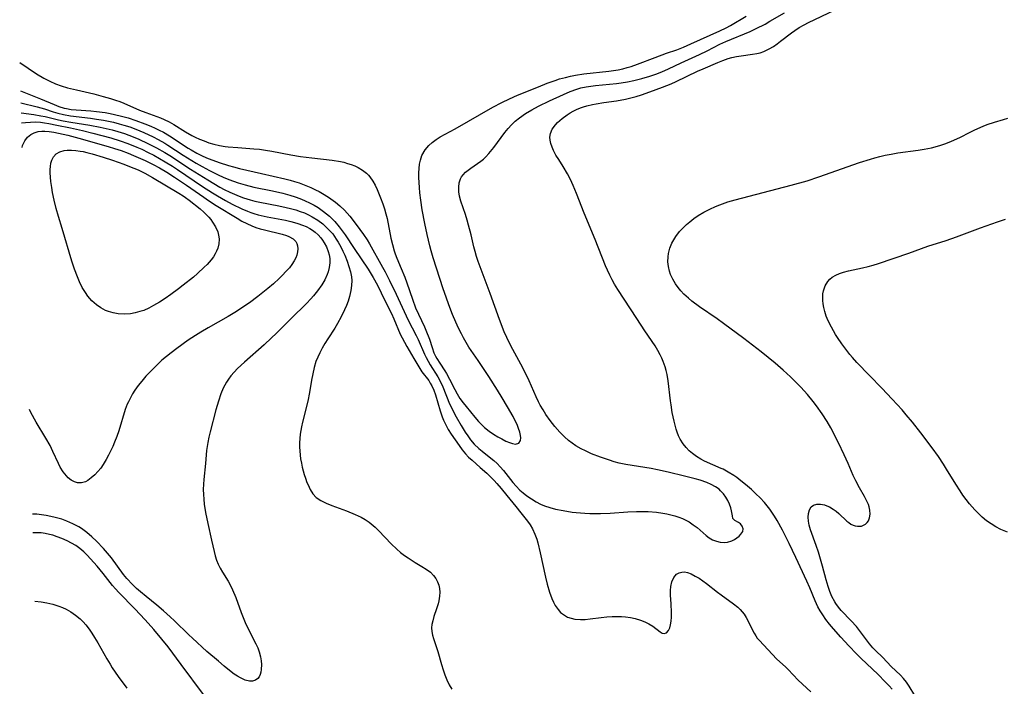
# Model space of a CAD drawing. Units: inches. Extents: x 2034858 to 2039957, y 184291 to 189725.
# Drawn here: x 2034936 to 2035079, y 186744 to 186840 of the extents above; entities that cross this region are included whole.
import ezdxf

# ---------------------------------------------------------------- set-up
doc = ezdxf.new("R2010")
doc.units = ezdxf.units.IN
doc.header["$MEASUREMENT"] = 0
doc.layers.add('c_19_T14S_R18E', color=1, linetype='Continuous')

msp = doc.modelspace()

# ---------------------------------------------------------------- linework, layer by layer
at = {"layer": 'c_19_T14S_R18E'}
for points, elevation in [([(2034936.43, 186826.85), (2034938.28, 186826.6), (2034939.29, 186826.43), (2034939.92, 186826.29), (2034941.84, 186825.83), (2034942.51, 186825.69), (2034943.64, 186825.48), (2034946.39, 186825.04), (2034947.87, 186824.75), (2034949.62, 186824.36), (2034950.45, 186824.14), (2034951.39, 186823.86), (2034952.06, 186823.62), (2034953.37, 186823.09), (2034954.91, 186822.37), (2034956.04, 186821.79), (2034957.26, 186821.09), (2034957.96, 186820.66), (2034960.96, 186818.71), (2034963.46, 186817.13), (2034965.24, 186816.09), (2034965.84, 186815.76), (2034966.69, 186815.34), (2034967.34, 186815.05), (2034968, 186814.79), (2034968.66, 186814.55), (2034969.6, 186814.25), (2034970.3, 186814.07), (2034971.01, 186813.91), (2034973.76, 186813.4), (2034974.85, 186813.16), (2034975.44, 186813.01), (2034976.23, 186812.79), (2034976.85, 186812.58), (2034977.47, 186812.35), (2034978.06, 186812.09), (2034978.6, 186811.81), (2034979.4, 186811.32), (2034980.14, 186810.76), (2034980.7, 186810.26), (2034981.22, 186809.72), (2034981.57, 186809.31), (2034982.09, 186808.57), (2034982.36, 186808.14), (2034982.75, 186807.45), (2034983.06, 186806.84), (2034983.34, 186806.22), (2034983.67, 186805.37), (2034983.93, 186804.59), (2034984.15, 186803.81), (2034984.28, 186803.11), (2034984.33, 186802.59), (2034984.31, 186801.85), (2034984.22, 186801.11), (2034984.02, 186800.24), (2034983.82, 186799.59), (2034983.57, 186798.95), (2034983.3, 186798.32), (2034982.79, 186797.29), (2034982.27, 186796.36), (2034981.86, 186795.68), (2034980.86, 186794.11), (2034980.44, 186793.44), (2034980.04, 186792.75), (2034979.7, 186792.1), (2034979.4, 186791.45), (2034979.15, 186790.82), (2034978.89, 186789.96), (2034978.68, 186789.07), (2034978.51, 186788.14), (2034978.22, 186786.34), (2034977.97, 186785.09), (2034977.2, 186782.06), (2034977.05, 186781.38), (2034976.87, 186780.33), (2034976.8, 186779.7), (2034976.76, 186779.07), (2034976.76, 186778.47), (2034976.8, 186777.88), (2034976.93, 186776.76), (2034977.04, 186776.11), (2034977.16, 186775.57), (2034977.29, 186775.03), (2034977.45, 186774.48), (2034977.62, 186773.94), (2034977.85, 186773.32), (2034978, 186772.97), (2034978.33, 186772.3), (2034978.72, 186771.69), (2034979.19, 186771.17), (2034979.87, 186770.7), (2034980.63, 186770.33), (2034981.45, 186770.01), (2034983.56, 186769.24), (2034984.85, 186768.71), (2034985.68, 186768.32), (2034986.28, 186767.98), (2034986.85, 186767.59), (2034987.44, 186767.11), (2034987.74, 186766.84), (2034988.25, 186766.33), (2034990.06, 186764.44), (2034990.86, 186763.68), (2034991.41, 186763.21), (2034991.98, 186762.78), (2034992.49, 186762.41), (2034993.54, 186761.74), (2034994.5, 186761.18), (2034995.14, 186760.79), (2034995.72, 186760.36), (2034996.19, 186759.88), (2034996.52, 186759.44), (2034996.78, 186758.96), (2034996.96, 186758.48), (2034997.07, 186757.98), (2034997.11, 186757.44), (2034997.07, 186756.89), (2034996.95, 186756.21), (2034996.85, 186755.78), (2034996.61, 186755.02), (2034996.24, 186753.93), (2034996.06, 186753.32), (2034995.96, 186752.79), (2034995.91, 186752.27), (2034995.94, 186751.74), (2034996.03, 186751.22), (2034996.17, 186750.73), (2034996.8, 186748.86), (2034997.33, 186747), (2034997.58, 186746.19), (2034997.83, 186745.48), (2034998.12, 186744.78), (2034998.46, 186744.06), (2034998.82, 186743.39)], 984), ([(2034936.47, 186825.38), (2034937.07, 186825.45), (2034937.77, 186825.51), (2034938.52, 186825.52), (2034939.23, 186825.48), (2034939.84, 186825.41), (2034940.45, 186825.31), (2034941.63, 186825.08), (2034943.61, 186824.68), (2034945.34, 186824.3), (2034946.82, 186823.92), (2034949.42, 186823.21), (2034950.77, 186822.81), (2034951.9, 186822.42), (2034953.2, 186821.88), (2034953.92, 186821.56), (2034954.85, 186821.11), (2034955.68, 186820.69), (2034956.49, 186820.25), (2034957.31, 186819.77), (2034958.37, 186819.11), (2034959.09, 186818.64), (2034962.72, 186816.19), (2034964.16, 186815.25), (2034964.87, 186814.81), (2034966.03, 186814.14), (2034967.02, 186813.62), (2034968.39, 186812.95), (2034969.21, 186812.59), (2034969.73, 186812.39), (2034970.14, 186812.26), (2034970.77, 186812.08), (2034972.07, 186811.8), (2034974.76, 186811.29), (2034975.52, 186811.12), (2034976.02, 186810.98), (2034976.52, 186810.83), (2034977.18, 186810.6), (2034977.72, 186810.37), (2034978.24, 186810.1), (2034978.66, 186809.84), (2034979.05, 186809.55), (2034979.48, 186809.17), (2034979.86, 186808.75), (2034980.12, 186808.4), (2034980.36, 186808.04), (2034980.69, 186807.43), (2034980.94, 186806.79), (2034981.07, 186806.3), (2034981.15, 186805.76), (2034981.15, 186805.12), (2034981.07, 186804.47), (2034980.91, 186803.83), (2034980.77, 186803.44), (2034980.42, 186802.68), (2034979.98, 186801.94), (2034979.38, 186801.08), (2034978.8, 186800.36), (2034978.42, 186799.92), (2034977.8, 186799.26), (2034975.55, 186797.05), (2034973.4, 186794.92), (2034972.72, 186794.26), (2034971.65, 186793.27), (2034968.8, 186790.76), (2034967.79, 186789.82), (2034967.29, 186789.3), (2034966.82, 186788.76), (2034966.46, 186788.27), (2034966.18, 186787.84), (2034965.94, 186787.41), (2034965.72, 186786.97), (2034965.39, 186786.16), (2034965.02, 186785.12), (2034964.64, 186783.83), (2034963.8, 186780.68), (2034963.62, 186779.9), (2034963.46, 186779.13), (2034963.31, 186777.94), (2034963.14, 186776.06), (2034962.89, 186773.75), (2034962.85, 186773.09), (2034962.83, 186772.29), (2034962.84, 186771.61), (2034962.89, 186770.92), (2034962.97, 186770.18), (2034963.16, 186769), (2034963.5, 186767.37), (2034964.01, 186764.97), (2034964.39, 186763.32), (2034964.55, 186762.7), (2034964.74, 186762.1), (2034964.97, 186761.52), (2034965.27, 186760.92), (2034965.61, 186760.34), (2034966.44, 186759.02), (2034966.73, 186758.5), (2034967.07, 186757.8), (2034967.53, 186756.68), (2034968.32, 186754.53), (2034968.9, 186753.06), (2034969.46, 186751.85), (2034970.45, 186749.98), (2034970.71, 186749.39), (2034970.93, 186748.79), (2034971.12, 186748.07), (2034971.21, 186747.51), (2034971.25, 186746.96), (2034971.22, 186746.27), (2034971.16, 186745.88), (2034971.05, 186745.53), (2034970.91, 186745.2), (2034970.71, 186744.94), (2034970.37, 186744.7), (2034969.95, 186744.57), (2034969.5, 186744.56), (2034968.88, 186744.73), (2034968.22, 186745.05), (2034967.77, 186745.3), (2034967.32, 186745.6), (2034966.63, 186746.1), (2034965.87, 186746.73), (2034965.05, 186747.45), (2034963.36, 186748.88), (2034961.25, 186750.79), (2034960.71, 186751.29), (2034958.66, 186753.32), (2034958.03, 186753.9), (2034957.07, 186754.74), (2034956.09, 186755.57), (2034954.54, 186756.81), (2034953.72, 186757.48), (2034953.13, 186758), (2034952.56, 186758.55), (2034951.76, 186759.42), (2034951.28, 186760.01), (2034949.51, 186762.4), (2034948.95, 186763.08), (2034948.37, 186763.75), (2034947.34, 186764.85), (2034946.68, 186765.48), (2034945.95, 186766.1), (2034945.17, 186766.66), (2034944.77, 186766.91), (2034943.94, 186767.36), (2034943.07, 186767.74), (2034942.34, 186768), (2034941.77, 186768.17), (2034941.18, 186768.32), (2034940.06, 186768.55), (2034939.39, 186768.65), (2034938.7, 186768.72), (2034938.07, 186768.76)], 986), ([(2035065.92, 186742.51), (2035065.08, 186743.85), (2035064.69, 186744.42), (2035064.27, 186744.95), (2035063.82, 186745.42), (2035062.51, 186746.7), (2035061.28, 186747.99), (2035060.23, 186748.99), (2035059.85, 186749.38), (2035059.35, 186749.97), (2035058.34, 186751.34), (2035057.44, 186752.47), (2035056.71, 186753.29), (2035055.26, 186754.82), (2035054.84, 186755.3), (2035054.46, 186755.81), (2035054.31, 186756.04), (2035053.9, 186756.81), (2035053.61, 186757.53), (2035053.36, 186758.28), (2035053.08, 186759.24), (2035052.54, 186761.22), (2035051.94, 186763.23), (2035051.61, 186764.21), (2035050.79, 186766.46), (2035050.6, 186767.15), (2035050.5, 186767.75), (2035050.47, 186768.3), (2035050.51, 186768.82), (2035050.65, 186769.39), (2035050.89, 186769.8), (2035051.23, 186770.06), (2035051.74, 186770.2), (2035052.26, 186770.19), (2035052.81, 186770.08), (2035053.18, 186769.96), (2035053.53, 186769.81), (2035054.09, 186769.49), (2035054.51, 186769.19), (2035054.91, 186768.85), (2035056.07, 186767.73), (2035056.34, 186767.52), (2035056.65, 186767.31), (2035056.96, 186767.15), (2035057.28, 186767.05), (2035057.6, 186767), (2035058.17, 186767.03), (2035058.48, 186767.13), (2035058.76, 186767.28), (2035059.02, 186767.53), (2035059.19, 186767.79), (2035059.34, 186768.2), (2035059.42, 186768.73), (2035059.39, 186769.31), (2035059.29, 186769.79), (2035059.18, 186770.15), (2035058.93, 186770.73), (2035058.63, 186771.29), (2035057.89, 186772.55), (2035057.35, 186773.56), (2035057, 186774.34), (2035056.28, 186776.06), (2035055.69, 186777.33), (2035054.84, 186779.09), (2035053.74, 186781.24), (2035053.22, 186782.16), (2035052.49, 186783.28), (2035051.66, 186784.45), (2035051.2, 186785.06), (2035050.37, 186786.06), (2035049.4, 186787.13), (2035048.5, 186788.06), (2035047.9, 186788.64), (2035046.85, 186789.59), (2035045.69, 186790.6), (2035044.68, 186791.43), (2035043.67, 186792.22), (2035041.13, 186794.16), (2035038.21, 186796.36), (2035037.26, 186797.04), (2035034.71, 186798.78), (2035033.63, 186799.57), (2035033.1, 186800.01), (2035032.45, 186800.61), (2035032.01, 186801.08), (2035031.61, 186801.58), (2035031.24, 186802.09), (2035030.84, 186802.76), (2035030.52, 186803.46), (2035030.36, 186803.92), (2035030.22, 186804.58), (2035030.15, 186805.25), (2035030.16, 186806.01), (2035030.23, 186806.47), (2035030.42, 186807.24), (2035030.73, 186807.98), (2035030.99, 186808.47), (2035031.29, 186808.94), (2035031.83, 186809.64), (2035032.41, 186810.25), (2035032.84, 186810.67), (2035033.31, 186811.06), (2035033.9, 186811.53), (2035034.52, 186811.96), (2035035.34, 186812.45), (2035036.21, 186812.91), (2035037.03, 186813.28), (2035037.68, 186813.54), (2035038.84, 186813.94), (2035039.9, 186814.25), (2035048.02, 186816.37), (2035050.34, 186817.02), (2035052, 186817.56), (2035057.92, 186819.64), (2035059.47, 186820.15), (2035060.1, 186820.33), (2035060.86, 186820.53), (2035061.62, 186820.71), (2035062.49, 186820.88), (2035063.43, 186821.03), (2035066.38, 186821.42), (2035067.26, 186821.56), (2035068.32, 186821.78), (2035069.52, 186822.1), (2035070.4, 186822.39), (2035071.24, 186822.73), (2035072.42, 186823.28), (2035073.91, 186824.04), (2035074.59, 186824.37), (2035075.8, 186824.9), (2035076.41, 186825.13), (2035077.48, 186825.5), (2035078.76, 186825.88), (2035079.41, 186826.05)], 984), ([(2034962.87, 186742.63), (2034959.6, 186746.96), (2034957.73, 186749.53), (2034956.84, 186750.65), (2034955.65, 186752.07), (2034954.41, 186753.44), (2034952.92, 186755.04), (2034950.59, 186757.4), (2034950.13, 186757.91), (2034949.69, 186758.44), (2034948.31, 186760.17), (2034947.44, 186761.22), (2034946.49, 186762.29), (2034946.01, 186762.8), (2034945.52, 186763.28), (2034944.94, 186763.77), (2034944.36, 186764.19), (2034943.74, 186764.56), (2034943.11, 186764.89), (2034942.33, 186765.23), (2034941.67, 186765.48), (2034941.01, 186765.69), (2034940.52, 186765.82), (2034939.94, 186765.94), (2034939.35, 186766.02), (2034938.63, 186766.06), (2034938.15, 186766.05)], 984), ([(2034938.43, 186756.15), (2034939.36, 186756.06), (2034940.15, 186755.92), (2034941.04, 186755.7), (2034941.92, 186755.42), (2034942.45, 186755.21), (2034942.94, 186754.98), (2034943.64, 186754.59), (2034944.31, 186754.14), (2034944.99, 186753.58), (2034945.41, 186753.16), (2034945.8, 186752.71), (2034946.28, 186752.09), (2034946.69, 186751.51), (2034947.07, 186750.91), (2034947.56, 186750.11), (2034948.86, 186747.79), (2034949.31, 186747.01), (2034949.63, 186746.48), (2034950.05, 186745.85), (2034950.49, 186745.23), (2034951.76, 186743.55)], 984)]:
    msp.add_lwpolyline(points, dxfattribs=dict(at, elevation=elevation))
for points in [[(2034936.34, 186830.01, 980), (2034939.22, 186828.89, 980), (2034941.23, 186828.03, 980), (2034941.92, 186827.76, 980), (2034942.65, 186827.54, 980), (2034943, 186827.46, 980), (2034943.7, 186827.34, 980), (2034944.41, 186827.27, 980), (2034946.51, 186827.13, 980), (2034947.37, 186827.05, 980), (2034948.63, 186826.88, 980), (2034949.35, 186826.75, 980), (2034950.77, 186826.43, 980), (2034951.95, 186826.1, 980), (2034953.04, 186825.75, 980), (2034954.38, 186825.25, 980), (2034955.24, 186824.91, 980), (2034955.85, 186824.64, 980), (2034956.45, 186824.35, 980), (2034957.04, 186824.04, 980), (2034957.93, 186823.52, 980), (2034960.62, 186821.75, 980), (2034961.05, 186821.49, 980), (2034961.89, 186821.02, 980), (2034962.75, 186820.59, 980), (2034963.53, 186820.25, 980), (2034964.21, 186819.97, 980), (2034965.14, 186819.63, 980), (2034966.49, 186819.2, 980), (2034967.19, 186819.01, 980), (2034968.09, 186818.79, 980), (2034971.26, 186818.05, 980), (2034974.65, 186817.29, 980), (2034975.4, 186817.1, 980), (2034976.06, 186816.9, 980), (2034976.72, 186816.69, 980), (2034977.7, 186816.33, 980), (2034978.39, 186816.03, 980), (2034979.07, 186815.71, 980), (2034979.59, 186815.44, 980), (2034980.11, 186815.16, 980), (2034980.95, 186814.65, 980), (2034981.31, 186814.41, 980), (2034981.99, 186813.91, 980), (2034982.63, 186813.38, 980), (2034983.28, 186812.75, 980), (2034984.04, 186811.89, 980), (2034984.98, 186810.68, 980), (2034986.06, 186809.21, 980), (2034986.57, 186808.47, 980), (2034986.92, 186807.89, 980), (2034988.78, 186804.52, 980), (2034989.16, 186803.83, 980), (2034989.81, 186802.57, 980), (2034990.77, 186800.58, 980), (2034992.5, 186796.84, 980), (2034993.67, 186794.6, 980), (2034993.96, 186794.01, 980), (2034994.88, 186791.91, 980), (2034995.12, 186791.41, 980), (2034995.4, 186790.88, 980), (2034995.69, 186790.38, 980), (2034996.79, 186788.64, 980), (2034997.22, 186787.82, 980), (2034997.51, 186787.18, 980), (2034998.51, 186784.72, 980), (2034998.73, 186784.26, 980), (2034999.09, 186783.54, 980), (2034999.47, 186782.84, 980), (2035000.2, 186781.58, 980), (2035000.79, 186780.62, 980), (2035001.16, 186780.06, 980), (2035001.55, 186779.51, 980), (2035002.09, 186778.87, 980), (2035002.73, 186778.25, 980), (2035003.22, 186777.84, 980), (2035004.48, 186776.87, 980), (2035004.94, 186776.49, 980), (2035005.39, 186776.07, 980), (2035005.84, 186775.61, 980), (2035006.3, 186775.06, 980), (2035007.67, 186773.31, 980), (2035008.14, 186772.78, 980), (2035008.7, 186772.22, 980), (2035009.19, 186771.81, 980), (2035009.7, 186771.41, 980), (2035010.36, 186770.94, 980), (2035011.04, 186770.51, 980), (2035011.66, 186770.19, 980), (2035012.25, 186769.95, 980), (2035013.04, 186769.69, 980), (2035013.85, 186769.49, 980), (2035014.95, 186769.26, 980), (2035016.28, 186769.05, 980), (2035016.83, 186768.99, 980), (2035018.11, 186768.88, 980), (2035018.85, 186768.84, 980), (2035019.65, 186768.82, 980), (2035020.39, 186768.83, 980), (2035021.76, 186768.91, 980), (2035024.32, 186769.1, 980), (2035025.57, 186769.14, 980), (2035026.46, 186769.14, 980), (2035027.3, 186769.11, 980), (2035028.51, 186769.01, 980), (2035029.42, 186768.89, 980), (2035029.99, 186768.78, 980), (2035030.56, 186768.65, 980), (2035031.15, 186768.49, 980), (2035031.7, 186768.31, 980), (2035032.24, 186768.1, 980), (2035032.73, 186767.87, 980), (2035033.2, 186767.61, 980), (2035033.81, 186767.22, 980), (2035034.37, 186766.79, 980), (2035035.67, 186765.66, 980), (2035036.14, 186765.31, 980), (2035036.62, 186765.03, 980), (2035037.16, 186764.82, 980), (2035037.71, 186764.69, 980), (2035038.37, 186764.65, 980), (2035038.77, 186764.69, 980), (2035039.38, 186764.87, 980), (2035039.77, 186765.07, 980), (2035040.13, 186765.31, 980), (2035040.45, 186765.56, 980), (2035040.72, 186765.83, 980), (2035040.98, 186766.25, 980), (2035041.04, 186766.61, 980), (2035040.92, 186766.99, 980), (2035040.64, 186767.34, 980), (2035040.38, 186767.53, 980), (2035039.84, 186767.81, 980), (2035039.57, 186768.13, 980), (2035039.48, 186768.49, 980), (2035039.37, 186769.22, 980), (2035039.26, 186769.68, 980), (2035039.08, 186770.17, 980), (2035038.81, 186770.73, 980), (2035038.52, 186771.22, 980), (2035038.18, 186771.7, 980), (2035037.78, 186772.14, 980), (2035037.56, 186772.34, 980), (2035037.02, 186772.72, 980), (2035036.43, 186773.04, 980), (2035035.78, 186773.32, 980), (2035034.79, 186773.66, 980), (2035034.08, 186773.86, 980), (2035032.55, 186774.25, 980), (2035030.18, 186774.83, 980), (2035028.62, 186775.18, 980), (2035027.71, 186775.36, 980), (2035026.79, 186775.52, 980), (2035024.03, 186775.93, 980), (2035023.07, 186776.13, 980), (2035022.33, 186776.34, 980), (2035021.68, 186776.54, 980), (2035020.35, 186777.01, 980), (2035019.09, 186777.49, 980), (2035018.18, 186777.89, 980), (2035017.55, 186778.21, 980), (2035016.8, 186778.65, 980), (2035016.27, 186779.02, 980), (2035015.76, 186779.41, 980), (2035015.16, 186779.94, 980), (2035014.5, 186780.59, 980), (2035013.74, 186781.43, 980), (2035013.07, 186782.28, 980), (2035012.46, 186783.18, 980), (2035012.05, 186783.85, 980), (2035011.65, 186784.53, 980), (2035011.41, 186784.99, 980), (2035011.07, 186785.71, 980), (2035010.04, 186788.06, 980), (2035009.43, 186789.34, 980), (2035008.84, 186790.47, 980), (2035007.4, 186793.1, 980), (2035006.8, 186794.31, 980), (2035006.43, 186795.16, 980), (2035005.73, 186796.91, 980), (2035004.39, 186800.67, 980), (2035002.65, 186805.31, 980), (2035002.41, 186806.03, 980), (2035002.2, 186806.75, 980), (2035002.03, 186807.42, 980), (2035001.62, 186809.19, 980), (2035001.27, 186810.58, 980), (2035001.07, 186811.3, 980), (2035000.81, 186812.11, 980), (2035000.15, 186814.06, 980), (2034999.95, 186814.8, 980), (2034999.85, 186815.42, 980), (2034999.83, 186816.08, 980), (2034999.91, 186816.71, 980), (2035000.1, 186817.28, 980), (2035000.25, 186817.57, 980), (2035000.48, 186817.88, 980), (2035000.82, 186818.23, 980), (2035001.2, 186818.55, 980), (2035001.61, 186818.85, 980), (2035003.05, 186819.83, 980), (2035003.43, 186820.14, 980), (2035003.78, 186820.49, 980), (2035004.18, 186820.95, 980), (2035004.9, 186821.83, 980), (2035006.51, 186824.01, 980), (2035006.98, 186824.58, 980), (2035007.48, 186825.12, 980), (2035008.03, 186825.64, 980), (2035008.63, 186826.12, 980), (2035009.49, 186826.73, 980), (2035010.41, 186827.3, 980), (2035011.39, 186827.82, 980), (2035012.97, 186828.59, 980), (2035015.01, 186829.51, 980), (2035015.98, 186829.93, 980), (2035016.93, 186830.27, 980), (2035017.53, 186830.45, 980), (2035018.3, 186830.61, 980), (2035018.96, 186830.72, 980), (2035019.63, 186830.81, 980), (2035022.7, 186831.11, 980), (2035023.36, 186831.19, 980), (2035024.29, 186831.34, 980), (2035025.19, 186831.52, 980), (2035026.36, 186831.81, 980), (2035027.53, 186832.15, 980), (2035028.38, 186832.44, 980), (2035029.25, 186832.78, 980), (2035030.24, 186833.22, 980), (2035032.04, 186834.07, 980), (2035034.71, 186835.27, 980), (2035035.82, 186835.81, 980), (2035037.67, 186836.76, 980), (2035038.54, 186837.16, 980), (2035042.07, 186838.64, 980), (2035042.95, 186839.04, 980), (2035044.21, 186839.68, 980), (2035044.93, 186840.09, 980), (2035047.03, 186841.34, 980)], [(2035062.62, 186743.39, 982), (2035062.18, 186743.91, 982), (2035061.68, 186744.44, 982), (2035060.56, 186745.56, 982), (2035058.13, 186747.87, 982), (2035057.48, 186748.52, 982), (2035056.37, 186749.67, 982), (2035055.19, 186750.92, 982), (2035054.13, 186752.13, 982), (2035053.55, 186752.82, 982), (2035053.04, 186753.48, 982), (2035052.57, 186754.16, 982), (2035052.21, 186754.75, 982), (2035051.88, 186755.35, 982), (2035051.49, 186756.2, 982), (2035050.69, 186758.08, 982), (2035050.25, 186759.06, 982), (2035048.69, 186762.49, 982), (2035047.71, 186764.51, 982), (2035046.72, 186766.41, 982), (2035045.97, 186767.81, 982), (2035045.6, 186768.43, 982), (2035045.22, 186769.02, 982), (2035044.91, 186769.48, 982), (2035044.35, 186770.19, 982), (2035044.13, 186770.45, 982), (2035043.53, 186771.09, 982), (2035042.9, 186771.7, 982), (2035042.25, 186772.3, 982), (2035041.39, 186773.04, 982), (2035040.71, 186773.59, 982), (2035040.11, 186774.04, 982), (2035039.7, 186774.33, 982), (2035038.89, 186774.84, 982), (2035038.14, 186775.24, 982), (2035037.86, 186775.37, 982), (2035035.46, 186776.41, 982), (2035034.9, 186776.69, 982), (2035034.27, 186777.08, 982), (2035033.68, 186777.51, 982), (2035033.22, 186777.93, 982), (2035032.79, 186778.38, 982), (2035032.37, 186778.92, 982), (2035031.93, 186779.61, 982), (2035031.69, 186780.1, 982), (2035031.49, 186780.62, 982), (2035031.35, 186781.04, 982), (2035031.19, 186781.61, 982), (2035031.05, 186782.19, 982), (2035030.78, 186783.48, 982), (2035030.59, 186784.56, 982), (2035030.5, 186785.15, 982), (2035030.17, 186788.06, 982), (2035030.01, 186788.96, 982), (2035029.89, 186789.53, 982), (2035029.74, 186790.09, 982), (2035029.47, 186790.86, 982), (2035029.26, 186791.34, 982), (2035029.03, 186791.82, 982), (2035028.67, 186792.46, 982), (2035028.28, 186793.09, 982), (2035026.82, 186795.3, 982), (2035025.66, 186797.09, 982), (2035022.89, 186801.26, 982), (2035022.41, 186802.04, 982), (2035022.05, 186802.68, 982), (2035021.71, 186803.33, 982), (2035021.38, 186804.05, 982), (2035021.11, 186804.68, 982), (2035019.61, 186808.5, 982), (2035017.99, 186812.31, 982), (2035016.91, 186815.16, 982), (2035016.42, 186816.34, 982), (2035016.03, 186817.17, 982), (2035015.6, 186818, 982), (2035014.98, 186819.05, 982), (2035014.32, 186820.08, 982), (2035013.92, 186820.73, 982), (2035013.58, 186821.37, 982), (2035013.35, 186821.89, 982), (2035013.17, 186822.41, 982), (2035013.08, 186822.88, 982), (2035013.04, 186823.33, 982), (2035013.11, 186823.85, 982), (2035013.39, 186824.5, 982), (2035013.84, 186825.1, 982), (2035014.14, 186825.42, 982), (2035014.48, 186825.73, 982), (2035014.82, 186826.02, 982), (2035015.56, 186826.57, 982), (2035015.96, 186826.83, 982), (2035016.43, 186827.09, 982), (2035016.91, 186827.32, 982), (2035017.47, 186827.56, 982), (2035017.92, 186827.71, 982), (2035018.37, 186827.84, 982), (2035019.21, 186828.04, 982), (2035019.75, 186828.15, 982), (2035020.85, 186828.32, 982), (2035022.68, 186828.57, 982), (2035023.99, 186828.81, 982), (2035024.77, 186828.99, 982), (2035025.53, 186829.2, 982), (2035026.29, 186829.43, 982), (2035027.52, 186829.86, 982), (2035029.34, 186830.54, 982), (2035030.63, 186831.06, 982), (2035031.32, 186831.36, 982), (2035034.42, 186832.86, 982), (2035035.26, 186833.23, 982), (2035037.37, 186834.11, 982), (2035038.11, 186834.43, 982), (2035038.85, 186834.72, 982), (2035039.4, 186834.87, 982), (2035040.06, 186835.01, 982), (2035040.74, 186835.11, 982), (2035042.41, 186835.33, 982), (2035043, 186835.43, 982), (2035043.53, 186835.55, 982), (2035044.03, 186835.72, 982), (2035044.44, 186835.89, 982), (2035044.83, 186836.09, 982), (2035045.44, 186836.46, 982), (2035045.96, 186836.82, 982), (2035046.47, 186837.2, 982), (2035048.07, 186838.44, 982), (2035048.52, 186838.75, 982), (2035049.18, 186839.18, 982), (2035049.86, 186839.58, 982), (2035050.52, 186839.94, 982), (2035054.28, 186841.72, 982)], [(2034936.23, 186834.13, 978), (2034938.68, 186832.5, 978), (2034939.71, 186831.86, 978), (2034940.6, 186831.41, 978), (2034941.41, 186831.05, 978), (2034942.25, 186830.74, 978), (2034943.13, 186830.48, 978), (2034944.45, 186830.15, 978), (2034946.96, 186829.57, 978), (2034948.33, 186829.22, 978), (2034949.37, 186828.92, 978), (2034950.11, 186828.68, 978), (2034950.71, 186828.46, 978), (2034951.29, 186828.23, 978), (2034953.57, 186827.25, 978), (2034954.49, 186826.9, 978), (2034956.63, 186826.12, 978), (2034957.17, 186825.89, 978), (2034957.87, 186825.54, 978), (2034958.55, 186825.16, 978), (2034960.27, 186824.07, 978), (2034961.15, 186823.58, 978), (2034961.63, 186823.34, 978), (2034962.29, 186823.04, 978), (2034962.94, 186822.77, 978), (2034963.61, 186822.52, 978), (2034964.34, 186822.31, 978), (2034965.15, 186822.12, 978), (2034965.99, 186821.98, 978), (2034966.45, 186821.92, 978), (2034967.85, 186821.8, 978), (2034970.17, 186821.65, 978), (2034970.99, 186821.56, 978), (2034971.82, 186821.46, 978), (2034972.75, 186821.3, 978), (2034975.5, 186820.77, 978), (2034976.92, 186820.54, 978), (2034978.53, 186820.31, 978), (2034981.48, 186819.98, 978), (2034982.71, 186819.78, 978), (2034983.17, 186819.68, 978), (2034983.73, 186819.53, 978), (2034984.27, 186819.36, 978), (2034984.78, 186819.15, 978), (2034985.26, 186818.92, 978), (2034985.88, 186818.54, 978), (2034986.45, 186818.11, 978), (2034986.75, 186817.81, 978), (2034986.97, 186817.56, 978), (2034987.4, 186816.95, 978), (2034987.73, 186816.36, 978), (2034988.03, 186815.73, 978), (2034988.52, 186814.54, 978), (2034988.84, 186813.69, 978), (2034989.08, 186812.95, 978), (2034989.29, 186812.21, 978), (2034989.45, 186811.56, 978), (2034990.02, 186808.7, 978), (2034990.23, 186807.77, 978), (2034990.48, 186806.86, 978), (2034990.61, 186806.45, 978), (2034990.87, 186805.78, 978), (2034991.51, 186804.32, 978), (2034992.04, 186803.03, 978), (2034992.32, 186802.25, 978), (2034993.12, 186799.87, 978), (2034993.58, 186798.63, 978), (2034993.99, 186797.69, 978), (2034994.88, 186795.88, 978), (2034995.09, 186795.39, 978), (2034995.58, 186794.07, 978), (2034995.97, 186792.87, 978), (2034996.25, 186792.12, 978), (2034996.47, 186791.62, 978), (2034996.64, 186791.3, 978), (2034997.08, 186790.6, 978), (2034997.84, 186789.51, 978), (2034998.07, 186789.13, 978), (2034998.51, 186788.3, 978), (2034999.26, 186786.79, 978), (2034999.61, 186786.14, 978), (2035000, 186785.51, 978), (2035000.49, 186784.85, 978), (2035000.91, 186784.33, 978), (2035002.16, 186782.8, 978), (2035002.7, 186782.18, 978), (2035002.96, 186781.9, 978), (2035003.59, 186781.31, 978), (2035004.26, 186780.77, 978), (2035004.88, 186780.33, 978), (2035005.5, 186779.95, 978), (2035006.07, 186779.64, 978), (2035006.68, 186779.33, 978), (2035007.17, 186779.12, 978), (2035007.61, 186778.98, 978), (2035008.05, 186778.89, 978), (2035008.52, 186779, 978), (2035008.78, 186779.4, 978), (2035008.81, 186779.8, 978), (2035008.77, 186780.11, 978), (2035008.67, 186780.6, 978), (2035008.5, 186781.14, 978), (2035008.29, 186781.71, 978), (2035008.13, 186782.08, 978), (2035007.72, 186782.86, 978), (2035006.92, 186784.3, 978), (2035006.15, 186785.6, 978), (2035005.45, 186786.71, 978), (2035004.18, 186788.65, 978), (2035002.64, 186790.98, 978), (2035001.32, 186792.93, 978), (2035000.91, 186793.59, 978), (2035000.52, 186794.26, 978), (2035000.22, 186794.85, 978), (2034999.81, 186795.68, 978), (2034999.42, 186796.53, 978), (2034998.95, 186797.63, 978), (2034998.38, 186799.07, 978), (2034997.99, 186800.16, 978), (2034997.58, 186801.38, 978), (2034996.13, 186805.85, 978), (2034995.83, 186806.87, 978), (2034995.65, 186807.59, 978), (2034995.27, 186809.21, 978), (2034994.93, 186810.82, 978), (2034994.56, 186812.78, 978), (2034994.33, 186814.2, 978), (2034994.2, 186815.25, 978), (2034994.13, 186816.02, 978), (2034994.09, 186816.76, 978), (2034994.07, 186817.49, 978), (2034994.07, 186818.14, 978), (2034994.11, 186818.76, 978), (2034994.17, 186819.4, 978), (2034994.29, 186820.01, 978), (2034994.5, 186820.68, 978), (2034994.95, 186821.48, 978), (2034995.49, 186822.12, 978), (2034996, 186822.57, 978), (2034996.56, 186822.98, 978), (2034997.16, 186823.35, 978), (2034999.33, 186824.54, 978), (2035004.79, 186827.68, 978), (2035006.09, 186828.36, 978), (2035007.18, 186828.87, 978), (2035008.37, 186829.39, 978), (2035011.37, 186830.62, 978), (2035012.64, 186831.12, 978), (2035013.79, 186831.54, 978), (2035014.43, 186831.74, 978), (2035015.29, 186831.98, 978), (2035016.01, 186832.15, 978), (2035016.73, 186832.29, 978), (2035017.95, 186832.47, 978), (2035021.58, 186832.87, 978), (2035022.93, 186833.09, 978), (2035023.61, 186833.23, 978), (2035024.22, 186833.39, 978), (2035024.83, 186833.57, 978), (2035025.75, 186833.89, 978), (2035028.27, 186834.85, 978), (2035029.95, 186835.47, 978), (2035031.42, 186835.98, 978), (2035032.39, 186836.35, 978), (2035033.47, 186836.81, 978), (2035037.68, 186838.72, 978), (2035038.58, 186839.15, 978), (2035039.2, 186839.49, 978), (2035041.49, 186840.82, 978)], [(2034936.39, 186828.28, 982), (2034938.74, 186827.72, 982), (2034939.8, 186827.41, 982), (2034941.09, 186826.98, 982), (2034941.76, 186826.78, 982), (2034942.56, 186826.59, 982), (2034943.6, 186826.4, 982), (2034946.47, 186826.06, 982), (2034947.35, 186825.94, 982), (2034948.39, 186825.77, 982), (2034949.82, 186825.48, 982), (2034950.65, 186825.27, 982), (2034951.33, 186825.08, 982), (2034952.18, 186824.8, 982), (2034953.03, 186824.48, 982), (2034954.22, 186823.98, 982), (2034955.57, 186823.36, 982), (2034956.31, 186822.98, 982), (2034957.24, 186822.46, 982), (2034957.7, 186822.18, 982), (2034959.92, 186820.71, 982), (2034960.54, 186820.32, 982), (2034961.79, 186819.56, 982), (2034962.64, 186819.09, 982), (2034963.73, 186818.5, 982), (2034964.98, 186817.89, 982), (2034965.72, 186817.55, 982), (2034966.54, 186817.2, 982), (2034967.2, 186816.95, 982), (2034967.87, 186816.72, 982), (2034968.91, 186816.4, 982), (2034970.14, 186816.09, 982), (2034972.87, 186815.53, 982), (2034974.34, 186815.2, 982), (2034975.34, 186814.93, 982), (2034976.16, 186814.67, 982), (2034976.83, 186814.42, 982), (2034977.5, 186814.16, 982), (2034978.31, 186813.78, 982), (2034978.9, 186813.47, 982), (2034979.48, 186813.12, 982), (2034980.26, 186812.57, 982), (2034981.11, 186811.86, 982), (2034981.88, 186811.09, 982), (2034982.51, 186810.35, 982), (2034982.94, 186809.78, 982), (2034983.36, 186809.2, 982), (2034984.67, 186807.22, 982), (2034986.7, 186804.22, 982), (2034987.17, 186803.47, 982), (2034987.44, 186803.02, 982), (2034988.05, 186801.87, 982), (2034989.13, 186799.68, 982), (2034990.09, 186797.79, 982), (2034990.45, 186797.03, 982), (2034991.37, 186794.8, 982), (2034991.63, 186794.25, 982), (2034991.96, 186793.62, 982), (2034992.3, 186793.01, 982), (2034993.35, 186791.29, 982), (2034994.19, 186789.84, 982), (2034994.51, 186789.35, 982), (2034995.48, 186788.07, 982), (2034995.7, 186787.73, 982), (2034995.94, 186787.3, 982), (2034996.21, 186786.68, 982), (2034996.45, 186786.02, 982), (2034997.14, 186783.71, 982), (2034997.43, 186782.85, 982), (2034997.64, 186782.34, 982), (2034997.96, 186781.66, 982), (2034998.32, 186781, 982), (2034998.74, 186780.33, 982), (2034999.88, 186778.67, 982), (2035000.32, 186778.05, 982), (2035000.8, 186777.47, 982), (2035001.27, 186776.99, 982), (2035001.77, 186776.54, 982), (2035002.95, 186775.52, 982), (2035003.89, 186774.67, 982), (2035004.45, 186774.14, 982), (2035004.99, 186773.6, 982), (2035005.36, 186773.19, 982), (2035005.98, 186772.44, 982), (2035006.78, 186771.43, 982), (2035008.12, 186769.87, 982), (2035008.85, 186768.95, 982), (2035009.8, 186767.73, 982), (2035010.2, 186767.18, 982), (2035010.54, 186766.61, 982), (2035010.88, 186765.86, 982), (2035011.13, 186765.12, 982), (2035011.28, 186764.57, 982), (2035011.62, 186763.16, 982), (2035012.41, 186759.61, 982), (2035012.67, 186758.59, 982), (2035013, 186757.47, 982), (2035013.34, 186756.52, 982), (2035013.57, 186755.99, 982), (2035013.83, 186755.5, 982), (2035014.22, 186754.93, 982), (2035014.58, 186754.53, 982), (2035014.99, 186754.2, 982), (2035015.6, 186753.85, 982), (2035016.12, 186753.67, 982), (2035016.67, 186753.56, 982), (2035017.46, 186753.49, 982), (2035018.15, 186753.51, 982), (2035018.87, 186753.58, 982), (2035020.47, 186753.78, 982), (2035021.31, 186753.87, 982), (2035022.07, 186753.93, 982), (2035022.83, 186753.95, 982), (2035023.4, 186753.93, 982), (2035024, 186753.88, 982), (2035024.71, 186753.78, 982), (2035025.4, 186753.64, 982), (2035026.17, 186753.41, 982), (2035026.79, 186753.17, 982), (2035027.36, 186752.89, 982), (2035027.95, 186752.52, 982), (2035029.02, 186751.71, 982), (2035029.33, 186751.53, 982), (2035029.62, 186751.46, 982), (2035029.96, 186751.57, 982), (2035030.24, 186751.88, 982), (2035030.41, 186752.27, 982), (2035030.53, 186752.74, 982), (2035030.6, 186753.27, 982), (2035030.65, 186753.85, 982), (2035030.66, 186754.53, 982), (2035030.61, 186755.76, 982), (2035030.52, 186757.04, 982), (2035030.51, 186757.71, 982), (2035030.56, 186758.28, 982), (2035030.73, 186758.97, 982), (2035031, 186759.57, 982), (2035031.4, 186760.04, 982), (2035031.75, 186760.26, 982), (2035032.15, 186760.37, 982), (2035032.55, 186760.38, 982), (2035032.96, 186760.3, 982), (2035033.53, 186760.09, 982), (2035034.11, 186759.78, 982), (2035034.65, 186759.47, 982), (2035035.18, 186759.11, 982), (2035035.75, 186758.69, 982), (2035037.31, 186757.45, 982), (2035037.85, 186757.05, 982), (2035039.65, 186755.77, 982), (2035040.27, 186755.28, 982), (2035040.61, 186754.96, 982), (2035040.91, 186754.62, 982), (2035041.17, 186754.27, 982), (2035041.47, 186753.78, 982), (2035042.65, 186751.51, 982), (2035042.86, 186751.15, 982), (2035043.09, 186750.81, 982), (2035043.35, 186750.49, 982), (2035045.92, 186747.77, 982), (2035047.17, 186746.62, 982), (2035047.54, 186746.25, 982), (2035049, 186744.7, 982), (2035050.84, 186743, 982)], [(2034936.57, 186821.84, 988), (2034936.65, 186822.11, 988), (2034936.95, 186822.77, 988), (2034937.37, 186823.34, 988), (2034937.82, 186823.7, 988), (2034938.33, 186823.97, 988), (2034938.91, 186824.13, 988), (2034939.42, 186824.2, 988), (2034939.86, 186824.21, 988), (2034940.5, 186824.16, 988), (2034941.17, 186824.05, 988), (2034941.86, 186823.91, 988), (2034943.19, 186823.59, 988), (2034944.77, 186823.18, 988), (2034949.02, 186821.98, 988), (2034949.98, 186821.7, 988), (2034950.92, 186821.39, 988), (2034951.94, 186821.01, 988), (2034952.73, 186820.68, 988), (2034954.39, 186819.93, 988), (2034955.55, 186819.36, 988), (2034956.47, 186818.89, 988), (2034957.56, 186818.26, 988), (2034958.65, 186817.55, 988), (2034960.41, 186816.36, 988), (2034962.88, 186814.62, 988), (2034963.57, 186814.16, 988), (2034964.71, 186813.43, 988), (2034967.72, 186811.59, 988), (2034968.43, 186811.17, 988), (2034969.14, 186810.8, 988), (2034969.87, 186810.48, 988), (2034970.45, 186810.26, 988), (2034971.08, 186810.07, 988), (2034971.71, 186809.89, 988), (2034974.26, 186809.28, 988), (2034974.88, 186809.09, 988), (2034975.22, 186808.95, 988), (2034975.84, 186808.6, 988), (2034976.23, 186808.21, 988), (2034976.39, 186807.92, 988), (2034976.49, 186807.59, 988), (2034976.53, 186807.17, 988), (2034976.49, 186806.72, 988), (2034976.38, 186806.25, 988), (2034976.21, 186805.83, 988), (2034976, 186805.41, 988), (2034975.67, 186804.91, 988), (2034975.3, 186804.41, 988), (2034974.85, 186803.9, 988), (2034974.25, 186803.28, 988), (2034973.83, 186802.87, 988), (2034972.98, 186802.1, 988), (2034972.16, 186801.4, 988), (2034970.75, 186800.27, 988), (2034969.5, 186799.35, 988), (2034968.26, 186798.5, 988), (2034967.65, 186798.1, 988), (2034966.41, 186797.35, 988), (2034963.51, 186795.71, 988), (2034962.47, 186795.09, 988), (2034961.71, 186794.61, 988), (2034960.65, 186793.91, 988), (2034958.99, 186792.73, 988), (2034958.18, 186792.12, 988), (2034957.48, 186791.56, 988), (2034956.84, 186791.02, 988), (2034956.24, 186790.47, 988), (2034955.65, 186789.9, 988), (2034955.07, 186789.31, 988), (2034954.51, 186788.72, 988), (2034953.9, 186788.01, 988), (2034953.4, 186787.37, 988), (2034952.93, 186786.7, 988), (2034952.58, 186786.16, 988), (2034952.26, 186785.6, 988), (2034951.97, 186785.02, 988), (2034951.82, 186784.69, 988), (2034951.52, 186783.9, 988), (2034950.57, 186780.82, 988), (2034950.28, 186779.97, 988), (2034949.97, 186779.18, 988), (2034949.7, 186778.56, 988), (2034949.09, 186777.29, 988), (2034948.75, 186776.65, 988), (2034948.32, 186775.94, 988), (2034947.97, 186775.42, 988), (2034947.54, 186774.9, 988), (2034947.1, 186774.43, 988), (2034946.6, 186773.99, 988), (2034946.11, 186773.62, 988), (2034945.77, 186773.43, 988), (2034945.2, 186773.26, 988), (2034944.62, 186773.29, 988), (2034944.15, 186773.44, 988), (2034943.7, 186773.68, 988), (2034943.26, 186774.02, 988), (2034942.99, 186774.28, 988), (2034942.52, 186774.87, 988), (2034942.11, 186775.54, 988), (2034941.84, 186776.06, 988), (2034941.04, 186777.82, 988), (2034940.63, 186778.66, 988), (2034940.01, 186779.76, 988), (2034938.63, 186782.06, 988), (2034937.85, 186783.48, 988), (2034937.65, 186783.88, 988)], [(2035079.34, 186766.16, 986), (2035078.85, 186766.34, 986), (2035078.37, 186766.54, 986), (2035077.63, 186766.92, 986), (2035076.99, 186767.32, 986), (2035076.32, 186767.8, 986), (2035075.69, 186768.33, 986), (2035075.14, 186768.83, 986), (2035074.61, 186769.36, 986), (2035074.2, 186769.81, 986), (2035073.84, 186770.22, 986), (2035073.35, 186770.85, 986), (2035072.89, 186771.5, 986), (2035072.48, 186772.11, 986), (2035071.86, 186773.09, 986), (2035070.52, 186775.27, 986), (2035070.07, 186775.98, 986), (2035069.32, 186777.08, 986), (2035068.41, 186778.34, 986), (2035066.77, 186780.54, 986), (2035065.56, 186782.08, 986), (2035064.68, 186783.12, 986), (2035064.06, 186783.84, 986), (2035062.61, 186785.41, 986), (2035061.14, 186786.96, 986), (2035059.34, 186788.8, 986), (2035057.5, 186790.72, 986), (2035056.87, 186791.43, 986), (2035056.5, 186791.87, 986), (2035055.92, 186792.62, 986), (2035055.36, 186793.38, 986), (2035054.71, 186794.33, 986), (2035054.44, 186794.77, 986), (2035053.82, 186795.81, 986), (2035053.5, 186796.43, 986), (2035053.22, 186797.05, 986), (2035053.09, 186797.39, 986), (2035052.86, 186798.1, 986), (2035052.72, 186798.66, 986), (2035052.63, 186799.21, 986), (2035052.58, 186799.68, 986), (2035052.57, 186800.13, 986), (2035052.61, 186800.62, 986), (2035052.7, 186801.08, 986), (2035052.93, 186801.78, 986), (2035053.32, 186802.44, 986), (2035053.6, 186802.76, 986), (2035053.93, 186803.04, 986), (2035054.46, 186803.35, 986), (2035055.01, 186803.59, 986), (2035055.6, 186803.78, 986), (2035056.31, 186803.96, 986), (2035058.33, 186804.4, 986), (2035059.13, 186804.59, 986), (2035059.88, 186804.8, 986), (2035060.64, 186805.03, 986), (2035065.06, 186806.55, 986), (2035067.82, 186807.53, 986), (2035070.45, 186808.37, 986), (2035071.97, 186808.88, 986), (2035075.42, 186810.17, 986), (2035077.87, 186811.05, 986), (2035079.06, 186811.45, 986)]]:
    msp.add_polyline3d(points, dxfattribs=at)
msp.add_polyline3d([(2034941.52, 186813.01, 990), (2034941.23, 186814.18, 990), (2034940.98, 186815.33, 990), (2034940.86, 186816.02, 990), (2034940.75, 186816.89, 990), (2034940.69, 186817.54, 990), (2034940.66, 186818.16, 990), (2034940.66, 186818.62, 990), (2034940.69, 186819.05, 990), (2034940.75, 186819.54, 990), (2034940.88, 186819.99, 990), (2034941.1, 186820.45, 990), (2034941.51, 186820.89, 990), (2034942.04, 186821.19, 990), (2034942.65, 186821.37, 990), (2034943.12, 186821.42, 990), (2034943.73, 186821.43, 990), (2034944.36, 186821.39, 990), (2034945.01, 186821.3, 990), (2034945.4, 186821.23, 990), (2034945.96, 186821.11, 990), (2034946.73, 186820.9, 990), (2034948.32, 186820.43, 990), (2034949.65, 186820, 990), (2034951.3, 186819.42, 990), (2034952.14, 186819.09, 990), (2034953.39, 186818.57, 990), (2034954.37, 186818.11, 990), (2034955.48, 186817.5, 990), (2034959.29, 186815.23, 990), (2034959.89, 186814.85, 990), (2034960.27, 186814.59, 990), (2034960.78, 186814.21, 990), (2034962.35, 186812.93, 990), (2034962.92, 186812.46, 990), (2034963.39, 186812, 990), (2034963.64, 186811.74, 990), (2034963.92, 186811.39, 990), (2034964.17, 186811.03, 990), (2034964.59, 186810.32, 990), (2034964.91, 186809.62, 990), (2034965.1, 186808.89, 990), (2034965.13, 186808.54, 990), (2034965.08, 186807.9, 990), (2034964.92, 186807.25, 990), (2034964.76, 186806.84, 990), (2034964.56, 186806.44, 990), (2034964.29, 186805.99, 990), (2034963.96, 186805.56, 990), (2034963.37, 186804.88, 990), (2034962.97, 186804.48, 990), (2034961.98, 186803.57, 990), (2034961.39, 186803.07, 990), (2034959.91, 186801.88, 990), (2034959.22, 186801.35, 990), (2034958.11, 186800.54, 990), (2034957.29, 186799.98, 990), (2034956.46, 186799.43, 990), (2034955.62, 186798.93, 990), (2034954.92, 186798.56, 990), (2034954.2, 186798.25, 990), (2034953.64, 186798.06, 990), (2034952.96, 186797.88, 990), (2034952.27, 186797.76, 990), (2034951.38, 186797.7, 990), (2034950.47, 186797.76, 990), (2034949.77, 186797.88, 990), (2034949.1, 186798.08, 990), (2034948.68, 186798.25, 990), (2034947.99, 186798.62, 990), (2034947.35, 186799.07, 990), (2034946.7, 186799.65, 990), (2034946.12, 186800.31, 990), (2034945.76, 186800.81, 990), (2034945.29, 186801.58, 990), (2034944.88, 186802.4, 990), (2034944.59, 186803.1, 990), (2034944.18, 186804.23, 990), (2034943.8, 186805.39, 990), (2034942.37, 186810.1, 990), (2034941.85, 186811.85, 990)], close=True, dxfattribs=at)

doc.saveas('drawing.dxf')
